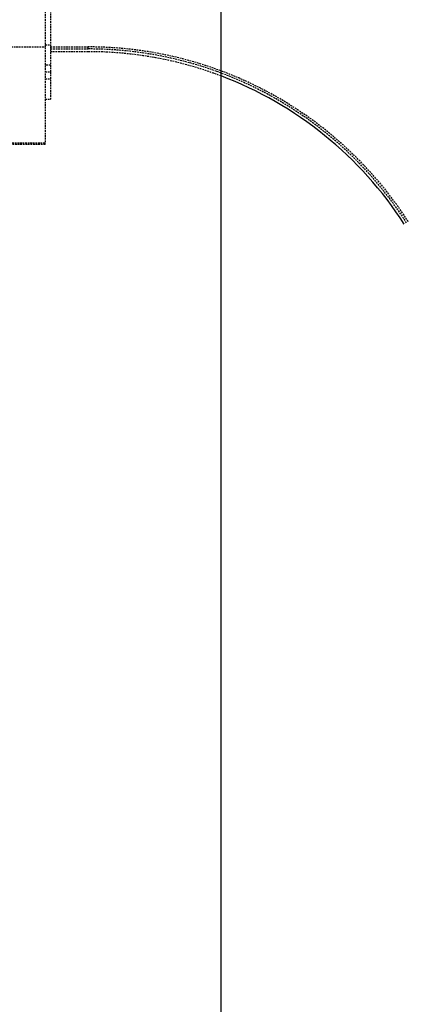
# Model space of a CAD drawing. Units: millimetres. Extents: x 202 to 53393, y 670 to 31101.
# Drawn here: x 49805 to 50089, y 27746 to 28473 of the extents above; entities that cross this region are included whole.
import ezdxf

# ---------------------------------------------------------------- set-up
doc = ezdxf.new("R2010")
doc.units = ezdxf.units.MM
doc.linetypes.add('HIDDEN', pattern=[1.905, 1.27, -0.635])

msp = doc.modelspace()

# ---------------------------------------------------------------- linework, layer by layer
at = {"color": 7, "linetype": 'Continuous'}
msp.add_line((49953.7015, 27301.0035), (49953.7015, 30501.0035), dxfattribs=at)
at = {"color": 7, "linetype": 'HIDDEN'}
for p, q in [((49827.7015, 29104.5035), (49827.7015, 28434.5035)), ((49823.7015, 28528.7352), (49823.7015, 28382.0973)), ((49823.7015, 28454.5035), (49827.7015, 28454.5035)), ((49796.7015, 28453.0035), (49823.7015, 28453.0035)), ((49827.7015, 28453.0035), (49855.5046, 28453.0035)), ((49827.7015, 28451.5035), (49855.5046, 28451.5035)), ((49855.5046, 28449.5035), (49827.7015, 28449.5035)), ((49855.5046, 28451.5035), (49855.5046, 28453.0035)), ((49827.7015, 28439.5035), (49823.7015, 28439.5035)), ((49823.7015, 28434.5035), (49827.7015, 28434.5035)), ((49827.7015, 28434.5035), (49827.7015, 28414.5035)), ((49823.7015, 28429.5035), (49827.7015, 28429.5035)), ((49823.7015, 28414.5035), (49827.7015, 28414.5035)), ((49793.7015, 28382.0973), (49823.7015, 28382.0973)), ((49823.7015, 28381.0035), (49796.7015, 28381.0035)), ((49823.7015, 28381.0035), (49823.7015, 28382.0973))]:
    msp.add_line(p, q, dxfattribs=at)
for centre, radius, start, end in [((51404.0383, 29154.0495), 1389.5, 194.5716931, 264.360402), ((51404.0383, 29154.0495), 1410.4523, 194.5716931, 264.360402), ((51404.0383, 29154.0495), 1400, 194.5716931, 264.360402), ((49855.5046, 28171.5035), 281.5, 32.7971683, 90), ((49855.5046, 28171.5035), 280, 32.7971683, 90), ((49855.5046, 28171.5035), 278, 69.3152316, 90)]:
    msp.add_arc(centre, radius, start, end, dxfattribs=at)
at = {"color": 7, "linetype": 'Continuous'}
for centre, radius, start, end in [((51404.0383, 29154.0495), 1387.5, 194.5716931, 264.360402), ((51404.0383, 29154.0495), 1412.4599, 194.5716931, 264.360402), ((49855.5046, 28171.5035), 278, 32.7971683, 69.3152316)]:
    msp.add_arc(centre, radius, start, end, dxfattribs=at)

doc.saveas('drawing.dxf')
